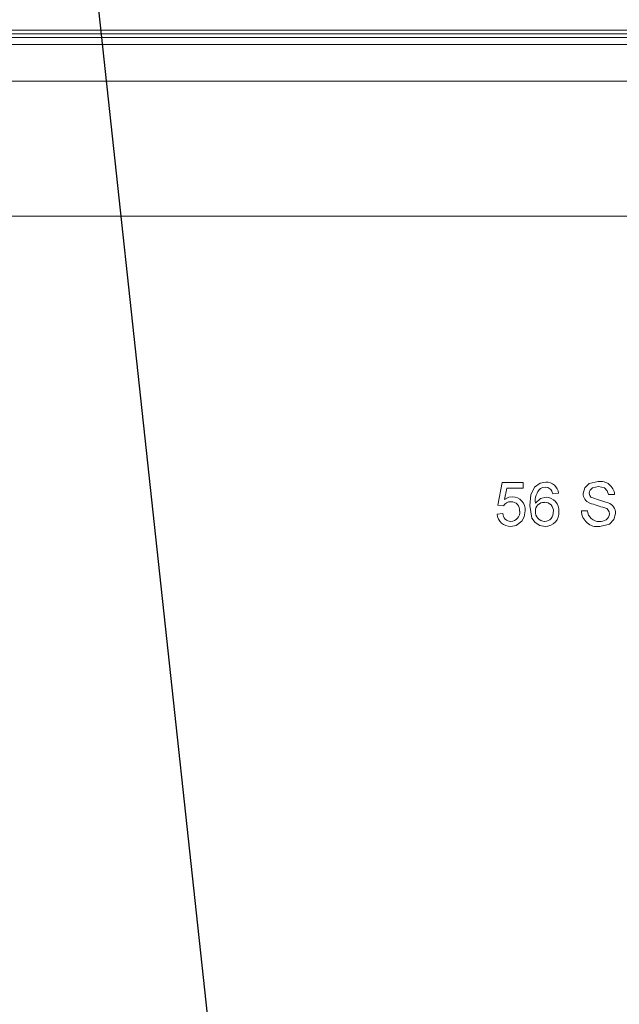
# Model space of a CAD drawing. Units: inches. Extents: x 0.2 to 43.8, y 0.1 to 33.8.
# Drawn here: x 36 to 36.8, y 11.4 to 12.8 of the extents above; entities that cross this region are included whole.
import ezdxf

# ---------------------------------------------------------------- set-up
doc = ezdxf.new("R2010")
doc.units = ezdxf.units.IN
doc.header["$LTSCALE"] = 4
doc.header["$MEASUREMENT"] = 0
doc.dimstyles.new('SLDDIMSTYLE1', dxfattribs={"dimtxt": 0.18, "dimasz": 0.472441, "dimexe": 0, "dimexo": 0.0625, "dimgap": 0, "dimtad": 0, "dimtih": 1, "dimtoh": 1, "dimdec": 0, "dimrnd": 1e-09, "dimzin": 0, "dimdsep": 46, "dimtxsty": 'Standard', "dimsah": 1, "dimcen": 0.09, "dimadec": 0, "dimazin": 0, "dimtfac": 0.472441, "dimtdec": 0, "dimtofl": 0, "dimtmove": 0, "dimatfit": 3, "dimfxl": 1, "dimfrac": 2, "dimtolj": 1, "dimtzin": 0, "dimarcsym": 0})

msp = doc.modelspace()

# ---------------------------------------------------------------- linework, layer by layer
at = {"color": 7, "linetype": 'Continuous', "lineweight": 18}
for p, q in [((33.0214, 12.7421), (41.8114, 12.7421)), ((41.8114, 12.7371), (33.0214, 12.7371)), ((33.1067, 12.7321), (41.7261, 12.7321)), ((33.0864, 12.7225), (41.7464, 12.7225)), ((33.1142, 12.6725), (41.7186, 12.6725)), ((33.2992, 12.4875), (41.5336, 12.4875)), ((36.6726, 12.0913), (36.6787, 12.1221)), ((36.6787, 12.1221), (36.7072, 12.1221)), ((36.7072, 12.1221), (36.7072, 12.1144)), ((36.685, 12.1144), (36.6819, 12.0989)), ((36.7072, 12.1144), (36.685, 12.1144)), ((36.7556, 12.1075), (36.7479, 12.1067)), ((36.8326, 12.1059), (36.8241, 12.1059)), ((36.6802, 12.0906), (36.6726, 12.0913)), ((36.6718, 12.079), (36.6795, 12.0798)), ((36.7872, 12.0836), (36.7956, 12.0836))]:
    msp.add_line(p, q, dxfattribs=at)
at = {"color": 7, "linetype": 'Continuous', "lineweight": 18, "flags": 128}
for points in [[(36.7229, 12.116), (36.7308, 12.1216), (36.7383, 12.1229)], [(36.7895, 12.1072), (36.7917, 12.1151), (36.7977, 12.1208), (36.8103, 12.1236)], [(36.8106, 12.1167), (36.8022, 12.1149), (36.7991, 12.1119), (36.7982, 12.1099), (36.7979, 12.1077)], [(36.8241, 12.1059), (36.8226, 12.1111), (36.8189, 12.1149), (36.8106, 12.1167)], [(36.6819, 12.0989), (36.6876, 12.102), (36.6926, 12.1029)], [(36.7164, 12.0909), (36.718, 12.1056), (36.7229, 12.116)], [(36.7378, 12.1159), (36.734, 12.1154), (36.7313, 12.1142)], [(36.7452, 12.1129), (36.7413, 12.1154), (36.7378, 12.1159)], [(36.7479, 12.1067), (36.7468, 12.1103), (36.7452, 12.1129)], [(36.7979, 12.1077), (36.7986, 12.1045), (36.8001, 12.1024)], [(36.7374, 12.0621), (36.73, 12.0634), (36.7237, 12.0673), (36.7193, 12.0735), (36.7164, 12.0909)], [(36.7241, 12.0942), (36.7313, 12.1005), (36.7387, 12.1021)], [(36.8001, 12.1024), (36.8132, 12.0977), (36.8237, 12.0944)], [(36.7102, 12.0834), (36.7089, 12.0752), (36.7057, 12.0694)], [(36.8341, 12.0799), (36.8317, 12.0715), (36.8256, 12.0654), (36.8123, 12.0621)], [(36.7057, 12.0694), (36.698, 12.0634), (36.6904, 12.0621)]]:
    msp.add_lwpolyline(points, dxfattribs=at)
at = {"color": 7, "linetype": 'Continuous', "lineweight": 18}
for centre, radius, start, end in [((36.7391, 12.1063), 0.0166, 4.0989, 92.6735), ((36.8132, 12.1044), 0.0194, 4.4521, 98.5615), ((36.6921, 12.0847), 0.0182, 356.0222, 88.3659), ((36.747, 12.0972), 0.0231, 132.9855, 187.5589), ((36.8039, 12.1076), 0.0144, 181.4113, 247.2583), ((36.69, 12.0844), 0.0115, 87.4647, 147.8949), ((36.6911, 12.0844), 0.0115, 352.7816, 93.0334), ((36.7361, 12.0831), 0.012, 87.9366, 181.786), ((36.7371, 12.0835), 0.0117, 354.4591, 92.6721), ((36.7382, 12.0838), 0.0183, 356.2431, 88.3919), ((36.9295, 12.4705), 0.3985, 250.7826, 253.9365), ((36.8186, 12.0798), 0.0155, 0.4932, 70.8243), ((36.6896, 12.0799), 0.0178, 182.8432, 272.6902), ((36.6904, 12.0799), 0.0109, 180.7154, 270.4863), ((36.6902, 12.0815), 0.0125, 271.3871, 6.9005), ((36.737, 12.082), 0.0129, 176.3838, 269.2541), ((36.7366, 12.0811), 0.0121, 270.9182, 5.8987), ((36.7373, 12.0812), 0.0192, 270.4251, 4.1064), ((36.8093, 12.084), 0.0222, 181.0882, 277.7179), ((36.8108, 12.0841), 0.0152, 181.9556, 274.2756), ((36.8138, 12.0808), 0.0119, 261.138, 353.6253), ((36.8172, 12.0794), 0.00845, 0.6228, 75.947)]:
    msp.add_arc(centre, radius, start, end, dxfattribs=at)

# ---------------------------------------------------------------- leaders
at = {"color": 8, "linetype": 'Continuous', "lineweight": 0}
msp.add_leader([(36.4984, 9.3242), (35.8021, 15.7668), (36.5599, 15.7668)], dimstyle='SLDDIMSTYLE1', dxfattribs=at)

doc.saveas('drawing.dxf')
